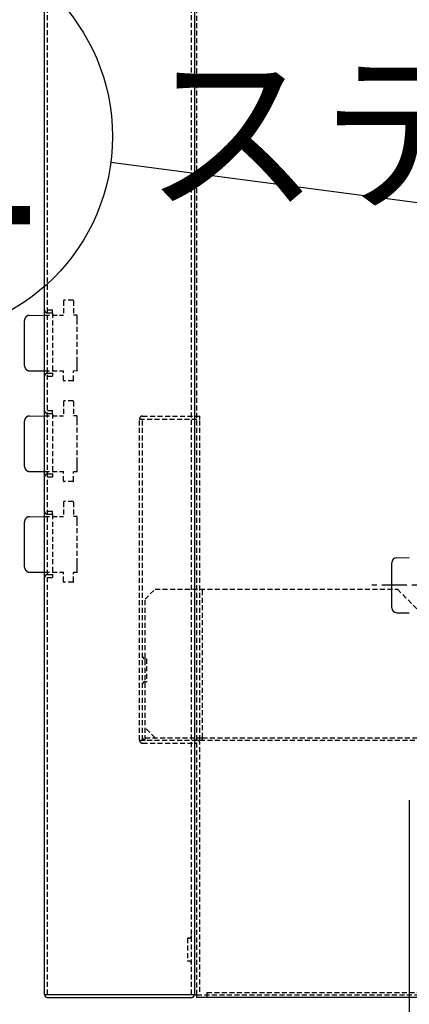
# Model space of a CAD drawing. Units: millimetres. Extents: x -13007 to 7567, y -5941 to 2457.
# Drawn here: x -3637 to -3559, y 53 to 250 of the extents above; entities that cross this region are included whole.
import ezdxf

# ---------------------------------------------------------------- set-up
doc = ezdxf.new("R2010")
doc.units = ezdxf.units.MM
doc.header["$LTSCALE"] = 12.7
doc.header["$PDMODE"] = 1
doc.header["$PDSIZE"] = -2
doc.linetypes.add('CENTER-4', pattern=[0.629921, 0.393701, -0.07874, 0.07874, -0.07874])
doc.linetypes.add('HIDDEN-2', pattern=[0.11811, 0.07874, -0.03937])
doc.layers.get('0').update_dxf_attribs({"lineweight": 25})
for name, color, linetype, lineweight in [('_キューブ型レンジフード照明なし (2D)', 7, 'Continuous', 5), ('_キューブ型レンジフード照明付き (2D)', 7, 'Continuous', 5), ('一般', 7, 'Continuous', 5), ('図面枠', 7, 'Continuous', 25)]:
    doc.layers.add(name, color=color, linetype=linetype, lineweight=lineweight)
doc.styles.add('Hiragino Kaku Gothic Pro W3', font='txt', dxfattribs={"bigfont": 'Hiragino Kaku Gothic Pro W3'})
doc.styles.get("Standard").update_dxf_attribs({"font": 'txt', "bigfont": 'BIGFONT.SHX'})
doc.dimstyles.new('toolbox', dxfattribs={"dimtxt": 32.301215, "dimasz": 0.599963, "dimexe": 0, "dimexo": 1, "dimgap": 0.1, "dimtad": 1, "dimdsep": 46, "dimtxsty": 'Hiragino Kaku Gothic Pro W3', "dimblk": 'DOT', "dimblk1": 'DOT', "dimblk2": 'DOT', "dimcen": 0, "dimazin": 0, "dimtfac": 1, "dimtix": 1, "dimtmove": 0, "dimatfit": 0, "dimldrblk": 'DOT', "dimfxl": 1, "dimfrac": 2, "dimtolj": 1, "dimarcsym": 0})

# ---------------------------------------------------------------- blocks, each defined once
blk = doc.blocks.new('グループ-33-1')
at = {"layer": '図面枠', "color": 7, "linetype": 'Continuous', "lineweight": 25, "flags": 128}
blk.add_lwpolyline([(-311.23, -989.86), (-889.11, -913.78)], dxfattribs=at)
at = {"layer": '図面枠', "color": 7, "linetype": 'Continuous', "lineweight": 25}
blk.add_circle((-928.77, -908.56), 40, dxfattribs=at)
at = {"layer": '図面枠', "color": 7, "insert": (-928.77, -908.56), "char_height": 35.2, "attachment_point": 5, "line_spacing_factor": 0.770126}
blk.add_mtext('{\\fHelvetica Neue|b0|i0|c128|p0;11}', dxfattribs=at)
blk = doc.blocks.new('_Dot')
at = {"color": 0, "linetype": 'ByBlock', "lineweight": -2}
blk.add_line((-0.5, 0), (-1, 0), dxfattribs=at)
at = {"color": 0, "linetype": 'ByBlock', "const_width": 0.5}
blk.add_lwpolyline([(-0.25, 0, 1), (0.25, 0, 1)], format="xyb", close=True, dxfattribs=at)
blk = doc.blocks.new('*D56')
at = {"layer": 'Defpoints', "color": 0}
for p in [(-829.37, -1040.39), (-229.37, -1045.89), (-229.37, -1146.39)]:
    blk.add_point(p, dxfattribs=at)
at = {"layer": '図面枠', "color": 0, "linetype": 'Continuous', "lineweight": -2}
for p, q in [((-829.37, -1041.39), (-829.37, -1146.39)), ((-229.37, -1046.89), (-229.37, -1146.39)), ((-823.37, -1146.39), (-235.37, -1146.39))]:
    blk.add_line(p, q, dxfattribs=at)
at = {"layer": '図面枠', "color": 0, "lineweight": -2, "xscale": 5.9996337890625, "yscale": 5.9996337890625, "zscale": 5.9996337890625, "rotation": 180}
blk.add_blockref('_Dot', (-829.37, -1146.39), dxfattribs=at)
at = {"layer": '図面枠', "color": 0, "lineweight": -2, "xscale": 5.9996337890625, "yscale": 5.9996337890625, "zscale": 5.9996337890625}
blk.add_blockref('_Dot', (-229.37, -1146.39), dxfattribs=at)
at = {"layer": '図面枠', "color": 0, "lineweight": 5, "insert": (-529.37, -1128.76), "char_height": 32.301, "attachment_point": 5, "style": 'Hiragino Kaku Gothic Pro W3'}
blk.add_mtext('\\A1;600', dxfattribs=at)
blk = doc.blocks.new('グループ-64-1')
at = {"layer": '一般', "color": 7, "linetype": 'Continuous', "lineweight": 25}
for p, q in [((-902.346, -1080.292), (-902.346, -678.514)), ((-872.346, -678.413), (-872.346, -1080.392)), ((-906.346, -954.464), (-906.346, -945.387)), ((-905.351, -944.38), (-902.346, -944.365)), ((-905.351, -955.471), (-902.346, -955.486)), ((-906.346, -974.613), (-906.346, -965.536)), ((-905.351, -964.529), (-902.346, -964.514)), ((-905.351, -975.621), (-902.346, -975.635)), ((-905.351, -984.678), (-902.346, -984.664)), ((-906.346, -994.762), (-906.346, -985.686)), ((-905.351, -995.77), (-902.346, -995.784)), ((-902.346, -1080.292), (-872.346, -1080.292)), ((-901.746, -1080.896), (-872.946, -1080.896)), ((-872.346, -1080.392), (-871.846, -1080.392)), ((-871.846, -1080.896), (-871.846, -1080.392)), ((-402.844, -1080.896), (-871.846, -1080.896))]:
    blk.add_line(p, q, dxfattribs=at)
at = {"layer": '一般', "color": 7, "linetype": 'HIDDEN-2', "lineweight": 25}
for p, q in [((-901.746, -1080.292), (-901.746, -678.514)), ((-872.946, -1080.292), (-872.946, -678.514)), ((-871.846, -1080.392), (-871.846, -678.413)), ((-898.545, -941.463), (-898.545, -944.347)), ((-896.645, -941.362), (-898.445, -941.362)), ((-896.545, -941.463), (-896.545, -944.337)), ((-901.746, -943.276), (-900.746, -943.276)), ((-901.746, -943.881), (-900.746, -943.881)), ((-900.746, -943.881), (-900.746, -943.276)), ((-900.746, -943.881), (-900.746, -955.97)), ((-902.346, -944.365), (-898.545, -944.347)), ((-895.846, -944.334), (-896.545, -944.337)), ((-895.846, -945.392), (-895.846, -944.334)), ((-895.846, -946.147), (-895.846, -945.392)), ((-895.846, -953.703), (-895.846, -946.147)), ((-895.846, -954.459), (-895.846, -953.703)), ((-902.346, -955.486), (-898.545, -955.504)), ((-898.545, -957.381), (-898.545, -955.504)), ((-896.545, -957.381), (-896.545, -955.513)), ((-895.846, -955.517), (-896.545, -955.513)), ((-895.846, -955.517), (-895.846, -954.459)), ((-901.746, -955.97), (-900.746, -955.97)), ((-901.746, -956.575), (-900.746, -956.575)), ((-900.746, -955.97), (-900.746, -956.575)), ((-896.645, -957.481), (-898.445, -957.481)), ((-898.545, -961.612), (-898.545, -964.496)), ((-896.645, -961.511), (-898.445, -961.511)), ((-896.545, -961.612), (-896.545, -964.487)), ((-901.746, -963.425), (-900.746, -963.425)), ((-900.746, -964.03), (-900.746, -963.425)), ((-902.346, -964.514), (-898.545, -964.496)), ((-901.746, -964.03), (-900.746, -964.03)), ((-900.746, -964.03), (-900.746, -976.12)), ((-895.846, -964.483), (-896.545, -964.487)), ((-895.846, -965.541), (-895.846, -964.483)), ((-895.846, -966.297), (-895.846, -965.541)), ((-883.346, -1029.415), (-883.346, -965.138)), ((-883.346, -965.138), (-871.246, -965.138)), ((-882.746, -964.534), (-871.246, -964.534)), ((-882.746, -1029.415), (-882.746, -965.138)), ((-871.246, -965.138), (-871.246, -964.534)), ((-871.246, -1029.415), (-871.246, -965.138)), ((-895.846, -973.853), (-895.846, -966.297)), ((-895.846, -974.608), (-895.846, -973.853)), ((-895.846, -975.666), (-895.846, -974.608)), ((-902.346, -975.635), (-898.545, -975.653)), ((-901.746, -976.12), (-900.746, -976.12)), ((-901.746, -976.724), (-900.746, -976.724)), ((-900.746, -976.12), (-900.746, -976.724)), ((-898.545, -977.53), (-898.545, -975.653)), ((-896.545, -977.53), (-896.545, -975.663)), ((-895.846, -975.666), (-896.545, -975.663)), ((-896.645, -977.631), (-898.445, -977.631)), ((-898.545, -981.761), (-898.545, -984.646)), ((-896.645, -981.661), (-898.445, -981.661)), ((-896.545, -981.761), (-896.545, -984.636)), ((-902.346, -984.664), (-898.545, -984.646)), ((-901.746, -983.575), (-900.746, -983.575)), ((-901.746, -984.179), (-900.746, -984.179)), ((-900.746, -984.179), (-900.746, -983.575)), ((-900.746, -984.179), (-900.746, -996.269)), ((-895.846, -984.633), (-896.545, -984.636)), ((-895.846, -985.69), (-895.846, -984.633)), ((-895.846, -986.446), (-895.846, -985.69)), ((-895.846, -994.002), (-895.846, -986.446)), ((-895.846, -994.758), (-895.846, -994.002)), ((-895.846, -995.816), (-895.846, -994.758)), ((-902.346, -995.784), (-898.545, -995.803)), ((-901.746, -996.269), (-900.746, -996.269)), ((-901.746, -996.873), (-900.746, -996.873)), ((-900.746, -996.269), (-900.746, -996.873)), ((-898.545, -997.679), (-898.545, -995.803)), ((-896.545, -997.679), (-896.545, -995.812)), ((-895.846, -995.816), (-896.545, -995.812)), ((-896.645, -997.78), (-898.445, -997.78)), ((-882.246, -1001.205), (-880.246, -999.191)), ((-880.246, -999.191), (-831.746, -999.191)), ((-870.746, -1028.911), (-870.746, -999.191)), ((-831.746, -999.191), (-802.246, -1028.911)), ((-882.246, -1029.415), (-882.246, -1001.205)), ((-882.266, -1013.104), (-881.966, -1013.104)), ((-881.966, -1013.104), (-881.966, -1017.718)), ((-882.266, -1017.718), (-881.966, -1017.718)), ((-880.246, -1028.911), (-882.246, -1026.896)), ((-883.346, -1029.415), (-871.246, -1029.415)), ((-882.746, -1030.019), (-871.846, -1030.019)), ((-882.246, -1028.911), (-870.746, -1028.911)), ((-871.246, -1029.415), (-796.245, -1029.415)), ((-871.246, -1079.788), (-871.246, -1030.019)), ((-870.746, -1029.415), (-870.746, -1028.911)), ((-870.746, -1028.911), (-802.246, -1028.911)), ((-873.426, -1069.018), (-873.726, -1069.018)), ((-873.726, -1069.018), (-873.726, -1073.632)), ((-873.426, -1073.632), (-873.726, -1073.632)), ((-869.846, -1079.889), (-869.846, -1080.896)), ((-869.846, -1079.889), (-423.344, -1079.889)), ((-871.846, -1080.392), (-402.844, -1080.392))]:
    blk.add_line(p, q, dxfattribs=at)
for points, knots in [([(-898.445, -941.362), (-898.455, -941.362), (-898.474, -941.366), (-898.493, -941.373), (-898.509, -941.384), (-898.523, -941.398), (-898.534, -941.415), (-898.541, -941.433), (-898.545, -941.453), (-898.545, -941.463)], [0, 0, 0, 0.1249988, 0.2499978, 0.3749971, 0.4999968, 0.6249971, 0.7499978, 0.8749988, 1, 1, 1]), ([(-896.545, -941.463), (-896.545, -941.453), (-896.549, -941.433), (-896.557, -941.415), (-896.568, -941.398), (-896.581, -941.384), (-896.598, -941.373), (-896.616, -941.366), (-896.635, -941.362), (-896.645, -941.362)], [0, 0, 0, 0.1250012, 0.2500022, 0.3750029, 0.5000032, 0.6250029, 0.7500022, 0.8750012, 1, 1, 1]), ([(-902.346, -943.276), (-902.346, -943.306), (-902.34, -943.365), (-902.329, -943.423), (-902.312, -943.48), (-902.289, -943.535), (-902.261, -943.587), (-902.228, -943.637), (-902.191, -943.683), (-902.149, -943.725), (-902.104, -943.762), (-902.055, -943.795), (-902.003, -943.823), (-901.948, -943.846), (-901.892, -943.863), (-901.834, -943.875), (-901.775, -943.881), (-901.746, -943.881)], [0, 0, 0, 0.0625006, 0.1250012, 0.1875017, 0.2500022, 0.3125026, 0.3750029, 0.4375031, 0.5000032, 0.5625031, 0.6250029, 0.6875026, 0.7500022, 0.8125018, 0.8750012, 0.9375006, 1, 1, 1]), ([(-901.746, -955.97), (-901.775, -955.97), (-901.834, -955.976), (-901.892, -955.988), (-901.948, -956.005), (-902.003, -956.028), (-902.055, -956.056), (-902.104, -956.089), (-902.149, -956.126), (-902.191, -956.168), (-902.228, -956.214), (-902.261, -956.264), (-902.289, -956.316), (-902.312, -956.371), (-902.329, -956.428), (-902.34, -956.486), (-902.346, -956.545), (-902.346, -956.575)], [0, 0, 0, 0.0624994, 0.1249988, 0.1874982, 0.2499978, 0.3124974, 0.3749971, 0.4374969, 0.4999968, 0.5624969, 0.6249971, 0.6874974, 0.7499978, 0.8124983, 0.8749988, 0.9374994, 1, 1, 1]), ([(-898.545, -957.381), (-898.545, -957.391), (-898.541, -957.41), (-898.534, -957.428), (-898.523, -957.445), (-898.509, -957.459), (-898.493, -957.47), (-898.474, -957.478), (-898.455, -957.481), (-898.445, -957.481)], [0, 0, 0, 0.1250012, 0.2500022, 0.3750029, 0.5000032, 0.6250029, 0.7500022, 0.8750012, 1, 1, 1]), ([(-896.645, -957.481), (-896.635, -957.481), (-896.616, -957.478), (-896.598, -957.47), (-896.581, -957.459), (-896.568, -957.445), (-896.557, -957.428), (-896.549, -957.41), (-896.545, -957.391), (-896.545, -957.381)], [0, 0, 0, 0.1249988, 0.2499978, 0.3749971, 0.4999968, 0.6249971, 0.7499978, 0.8749988, 1, 1, 1]), ([(-898.445, -961.511), (-898.455, -961.511), (-898.474, -961.515), (-898.493, -961.523), (-898.509, -961.534), (-898.523, -961.548), (-898.534, -961.564), (-898.541, -961.583), (-898.545, -961.602), (-898.545, -961.612)], [0, 0, 0, 0.1249988, 0.2499978, 0.3749971, 0.4999968, 0.6249971, 0.7499978, 0.8749988, 1, 1, 1]), ([(-896.545, -961.612), (-896.545, -961.602), (-896.549, -961.583), (-896.557, -961.564), (-896.568, -961.548), (-896.581, -961.534), (-896.598, -961.523), (-896.616, -961.515), (-896.635, -961.511), (-896.645, -961.511)], [0, 0, 0, 0.1250012, 0.2500022, 0.3750029, 0.5000032, 0.6250029, 0.7500022, 0.8750012, 1, 1, 1]), ([(-902.346, -963.425), (-902.346, -963.455), (-902.34, -963.514), (-902.329, -963.573), (-902.312, -963.629), (-902.289, -963.684), (-902.261, -963.737), (-902.228, -963.786), (-902.191, -963.832), (-902.149, -963.874), (-902.104, -963.912), (-902.055, -963.945), (-902.003, -963.973), (-901.948, -963.995), (-901.892, -964.013), (-901.834, -964.024), (-901.775, -964.03), (-901.746, -964.03)], [0, 0, 0, 0.0625006, 0.1250012, 0.1875017, 0.2500022, 0.3125026, 0.3750029, 0.4375031, 0.5000032, 0.5625031, 0.6250029, 0.6875026, 0.7500022, 0.8125018, 0.8750012, 0.9375006, 1, 1, 1]), ([(-882.746, -964.534), (-882.775, -964.534), (-882.834, -964.54), (-882.892, -964.551), (-882.948, -964.568), (-883.003, -964.591), (-883.055, -964.619), (-883.104, -964.652), (-883.149, -964.69), (-883.191, -964.732), (-883.228, -964.778), (-883.261, -964.827), (-883.289, -964.879), (-883.311, -964.934), (-883.329, -964.991), (-883.34, -965.049), (-883.346, -965.108), (-883.346, -965.138)], [0, 0, 0, 0.0624994, 0.1249988, 0.1874982, 0.2499978, 0.3124974, 0.3749971, 0.4374969, 0.4999968, 0.5624969, 0.6249971, 0.6874974, 0.7499978, 0.8124983, 0.8749988, 0.9374994, 1, 1, 1]), ([(-901.746, -976.12), (-901.775, -976.12), (-901.834, -976.125), (-901.892, -976.137), (-901.948, -976.154), (-902.003, -976.177), (-902.055, -976.205), (-902.104, -976.238), (-902.149, -976.276), (-902.191, -976.318), (-902.228, -976.364), (-902.261, -976.413), (-902.289, -976.465), (-902.312, -976.52), (-902.329, -976.577), (-902.34, -976.635), (-902.346, -976.694), (-902.346, -976.724)], [0, 0, 0, 0.0624994, 0.1249988, 0.1874982, 0.2499978, 0.3124974, 0.3749971, 0.4374969, 0.4999968, 0.5624969, 0.6249971, 0.6874974, 0.7499978, 0.8124983, 0.8749988, 0.9374994, 1, 1, 1]), ([(-898.545, -977.53), (-898.545, -977.54), (-898.541, -977.559), (-898.534, -977.578), (-898.523, -977.594), (-898.509, -977.608), (-898.493, -977.619), (-898.474, -977.627), (-898.455, -977.631), (-898.445, -977.631)], [0, 0, 0, 0.1250012, 0.2500022, 0.3750029, 0.5000032, 0.6250029, 0.7500022, 0.8750012, 1, 1, 1]), ([(-896.645, -977.631), (-896.635, -977.631), (-896.616, -977.627), (-896.598, -977.619), (-896.581, -977.608), (-896.568, -977.594), (-896.557, -977.578), (-896.549, -977.559), (-896.545, -977.54), (-896.545, -977.53)], [0, 0, 0, 0.1249988, 0.2499978, 0.3749971, 0.4999968, 0.6249971, 0.7499978, 0.8749988, 1, 1, 1]), ([(-898.445, -981.661), (-898.455, -981.661), (-898.474, -981.664), (-898.493, -981.672), (-898.509, -981.683), (-898.523, -981.697), (-898.534, -981.714), (-898.541, -981.732), (-898.545, -981.751), (-898.545, -981.761)], [0, 0, 0, 0.1249988, 0.2499978, 0.3749971, 0.4999968, 0.6249971, 0.7499978, 0.8749988, 1, 1, 1]), ([(-896.545, -981.761), (-896.545, -981.751), (-896.549, -981.732), (-896.557, -981.714), (-896.568, -981.697), (-896.581, -981.683), (-896.598, -981.672), (-896.616, -981.664), (-896.635, -981.661), (-896.645, -981.661)], [0, 0, 0, 0.1250012, 0.2500022, 0.3750029, 0.5000032, 0.6250029, 0.7500022, 0.8750012, 1, 1, 1]), ([(-902.346, -983.575), (-902.346, -983.604), (-902.34, -983.664), (-902.329, -983.722), (-902.312, -983.779), (-902.289, -983.834), (-902.261, -983.886), (-902.228, -983.935), (-902.191, -983.981), (-902.149, -984.023), (-902.104, -984.061), (-902.055, -984.094), (-902.003, -984.122), (-901.948, -984.145), (-901.892, -984.162), (-901.834, -984.173), (-901.775, -984.179), (-901.746, -984.179)], [0, 0, 0, 0.0625006, 0.1250012, 0.1875017, 0.2500022, 0.3125026, 0.3750029, 0.4375031, 0.5000032, 0.5625031, 0.6250029, 0.6875026, 0.7500022, 0.8125018, 0.8750012, 0.9375006, 1, 1, 1]), ([(-901.746, -996.269), (-901.775, -996.269), (-901.834, -996.275), (-901.892, -996.286), (-901.948, -996.304), (-902.003, -996.326), (-902.055, -996.354), (-902.104, -996.387), (-902.149, -996.425), (-902.191, -996.467), (-902.228, -996.513), (-902.261, -996.562), (-902.289, -996.615), (-902.312, -996.669), (-902.329, -996.726), (-902.34, -996.785), (-902.346, -996.844), (-902.346, -996.873)], [0, 0, 0, 0.0624994, 0.1249988, 0.1874982, 0.2499978, 0.3124974, 0.3749971, 0.4374969, 0.4999968, 0.5624969, 0.6249971, 0.6874974, 0.7499978, 0.8124983, 0.8749988, 0.9374994, 1, 1, 1]), ([(-898.545, -997.679), (-898.545, -997.689), (-898.541, -997.709), (-898.534, -997.727), (-898.523, -997.744), (-898.509, -997.758), (-898.493, -997.769), (-898.474, -997.776), (-898.455, -997.78), (-898.445, -997.78)], [0, 0, 0, 0.1250012, 0.2500022, 0.3750029, 0.5000032, 0.6250029, 0.7500022, 0.8750012, 1, 1, 1]), ([(-896.645, -997.78), (-896.635, -997.78), (-896.616, -997.776), (-896.598, -997.769), (-896.581, -997.758), (-896.568, -997.744), (-896.557, -997.727), (-896.549, -997.709), (-896.545, -997.689), (-896.545, -997.679)], [0, 0, 0, 0.1249988, 0.2499978, 0.3749971, 0.4999968, 0.6249971, 0.7499978, 0.8749988, 1, 1, 1]), ([(-882.746, -1012.62), (-882.746, -1012.644), (-882.741, -1012.691), (-882.732, -1012.738), (-882.718, -1012.783), (-882.7, -1012.827), (-882.678, -1012.869), (-882.652, -1012.908), (-882.622, -1012.945), (-882.589, -1012.979), (-882.552, -1013.009), (-882.513, -1013.035), (-882.471, -1013.058), (-882.428, -1013.076), (-882.383, -1013.09), (-882.336, -1013.099), (-882.289, -1013.104), (-882.266, -1013.104)], [0, 0, 0, 0.0625006, 0.1250012, 0.1875017, 0.2500022, 0.3125026, 0.3750029, 0.4375031, 0.5000032, 0.5625031, 0.6250029, 0.6875026, 0.7500022, 0.8125018, 0.8750012, 0.9375006, 1, 1, 1]), ([(-882.266, -1017.718), (-882.289, -1017.718), (-882.336, -1017.723), (-882.383, -1017.732), (-882.428, -1017.746), (-882.471, -1017.764), (-882.513, -1017.786), (-882.552, -1017.813), (-882.589, -1017.843), (-882.622, -1017.876), (-882.652, -1017.913), (-882.678, -1017.953), (-882.7, -1017.994), (-882.718, -1018.038), (-882.732, -1018.084), (-882.741, -1018.13), (-882.746, -1018.178), (-882.746, -1018.201)], [0, 0, 0, 0.0624994, 0.1249988, 0.1874982, 0.2499978, 0.3124974, 0.3749971, 0.4374969, 0.4999968, 0.5624969, 0.6249971, 0.6874974, 0.7499978, 0.8124983, 0.8749988, 0.9374994, 1, 1, 1]), ([(-883.346, -1029.415), (-883.346, -1029.444), (-883.34, -1029.503), (-883.329, -1029.562), (-883.311, -1029.618), (-883.289, -1029.673), (-883.261, -1029.726), (-883.228, -1029.775), (-883.191, -1029.821), (-883.149, -1029.863), (-883.104, -1029.901), (-883.055, -1029.934), (-883.003, -1029.962), (-882.948, -1029.984), (-882.892, -1030.002), (-882.834, -1030.013), (-882.775, -1030.019), (-882.746, -1030.019)], [0, 0, 0, 0.0625006, 0.1250012, 0.1875017, 0.2500022, 0.3125026, 0.3750029, 0.4375031, 0.5000032, 0.5625031, 0.6250029, 0.6875026, 0.7500022, 0.8125018, 0.8750012, 0.9375006, 1, 1, 1]), ([(-882.746, -1028.911), (-882.746, -1028.936), (-882.741, -1028.985), (-882.731, -1029.033), (-882.717, -1029.081), (-882.698, -1029.126), (-882.675, -1029.17), (-882.648, -1029.211), (-882.617, -1029.249), (-882.582, -1029.284), (-882.544, -1029.316), (-882.503, -1029.343), (-882.46, -1029.367), (-882.414, -1029.386), (-882.367, -1029.4), (-882.319, -1029.41), (-882.27, -1029.415), (-882.246, -1029.415)], [0, 0, 0, 0.0625006, 0.1250012, 0.1875017, 0.2500022, 0.3125026, 0.3750029, 0.4375031, 0.5000032, 0.5625031, 0.6250029, 0.6875026, 0.7500022, 0.8125018, 0.8750012, 0.9375006, 1, 1, 1]), ([(-871.246, -1030.019), (-871.246, -1029.989), (-871.252, -1029.93), (-871.263, -1029.872), (-871.28, -1029.815), (-871.303, -1029.76), (-871.331, -1029.708), (-871.363, -1029.658), (-871.401, -1029.613), (-871.442, -1029.571), (-871.488, -1029.533), (-871.537, -1029.5), (-871.589, -1029.472), (-871.643, -1029.449), (-871.7, -1029.432), (-871.758, -1029.42), (-871.816, -1029.415), (-871.846, -1029.415)], [0, 0, 0, 0.0625006, 0.1250012, 0.1875017, 0.2500022, 0.3125026, 0.3750029, 0.4375031, 0.5000032, 0.5625031, 0.6250029, 0.6875026, 0.7500022, 0.8125018, 0.8750012, 0.9375006, 1, 1, 1]), ([(-873.426, -1069.018), (-873.402, -1069.018), (-873.355, -1069.013), (-873.309, -1069.004), (-873.264, -1068.99), (-873.22, -1068.972), (-873.179, -1068.95), (-873.14, -1068.923), (-873.103, -1068.893), (-873.07, -1068.86), (-873.04, -1068.823), (-873.014, -1068.783), (-872.991, -1068.741), (-872.973, -1068.698), (-872.96, -1068.652), (-872.95, -1068.606), (-872.946, -1068.558), (-872.946, -1068.534)], [0, 0, 0, 0.0624994, 0.1249988, 0.1874982, 0.2499978, 0.3124974, 0.3749971, 0.4374969, 0.4999968, 0.5624969, 0.6249971, 0.6874974, 0.7499978, 0.8124983, 0.8749988, 0.9374994, 1, 1, 1]), ([(-872.946, -1074.116), (-872.946, -1074.092), (-872.95, -1074.045), (-872.96, -1073.998), (-872.973, -1073.953), (-872.991, -1073.909), (-873.014, -1073.867), (-873.04, -1073.827), (-873.07, -1073.791), (-873.103, -1073.757), (-873.14, -1073.727), (-873.179, -1073.701), (-873.22, -1073.678), (-873.264, -1073.66), (-873.309, -1073.646), (-873.355, -1073.637), (-873.402, -1073.632), (-873.426, -1073.632)], [0, 0, 0, 0.0625006, 0.1250012, 0.1875017, 0.2500022, 0.3125026, 0.3750029, 0.4375031, 0.5000032, 0.5625031, 0.6250029, 0.6875026, 0.7500022, 0.8125018, 0.8750012, 0.9375006, 1, 1, 1])]:
    blk.add_open_spline(points, degree=2, knots=knots, dxfattribs=at)
at = {"layer": '一般', "color": 7, "linetype": 'Continuous', "lineweight": 25}
for points, knots in [([(-905.351, -944.38), (-905.4, -944.38), (-905.497, -944.39), (-905.593, -944.41), (-905.687, -944.439), (-905.777, -944.477), (-905.863, -944.523), (-905.945, -944.579), (-906.02, -944.641), (-906.089, -944.711), (-906.151, -944.788), (-906.206, -944.87), (-906.252, -944.957), (-906.289, -945.048), (-906.317, -945.143), (-906.336, -945.239), (-906.346, -945.338), (-906.346, -945.387)], [0, 0, 0, 0.0624994, 0.1249988, 0.1874982, 0.2499978, 0.3124974, 0.3749971, 0.4374969, 0.4999969, 0.5624969, 0.6249971, 0.6874974, 0.7499978, 0.8124983, 0.8749988, 0.9374994, 1, 1, 1]), ([(-906.346, -954.464), (-906.346, -954.513), (-906.336, -954.611), (-906.317, -954.708), (-906.289, -954.803), (-906.252, -954.894), (-906.206, -954.981), (-906.151, -955.063), (-906.089, -955.14), (-906.02, -955.209), (-905.945, -955.272), (-905.863, -955.327), (-905.777, -955.374), (-905.687, -955.412), (-905.593, -955.441), (-905.497, -955.461), (-905.4, -955.471), (-905.351, -955.471)], [0, 0, 0, 0.0625006, 0.1250012, 0.1875017, 0.2500022, 0.3125026, 0.3750029, 0.4375031, 0.5000031, 0.5625031, 0.6250029, 0.6875026, 0.7500022, 0.8125018, 0.8750012, 0.9375006, 1, 1, 1]), ([(-905.351, -964.529), (-905.4, -964.529), (-905.497, -964.539), (-905.593, -964.559), (-905.687, -964.588), (-905.777, -964.626), (-905.863, -964.673), (-905.945, -964.728), (-906.02, -964.791), (-906.089, -964.861), (-906.151, -964.937), (-906.206, -965.019), (-906.252, -965.106), (-906.289, -965.198), (-906.317, -965.292), (-906.336, -965.389), (-906.346, -965.487), (-906.346, -965.536)], [0, 0, 0, 0.0624994, 0.1249988, 0.1874982, 0.2499978, 0.3124974, 0.3749971, 0.4374969, 0.4999969, 0.5624969, 0.6249971, 0.6874974, 0.7499978, 0.8124983, 0.8749988, 0.9374994, 1, 1, 1]), ([(-906.346, -974.613), (-906.346, -974.662), (-906.336, -974.761), (-906.317, -974.857), (-906.289, -974.952), (-906.252, -975.043), (-906.206, -975.13), (-906.151, -975.212), (-906.089, -975.289), (-906.02, -975.359), (-905.945, -975.422), (-905.863, -975.477), (-905.777, -975.523), (-905.687, -975.562), (-905.593, -975.591), (-905.497, -975.61), (-905.4, -975.62), (-905.351, -975.621)], [0, 0, 0, 0.0625006, 0.1250012, 0.1875017, 0.2500022, 0.3125026, 0.3750029, 0.4375031, 0.5000031, 0.5625031, 0.6250029, 0.6875026, 0.7500022, 0.8125018, 0.8750012, 0.9375006, 1, 1, 1]), ([(-905.351, -984.678), (-905.4, -984.678), (-905.497, -984.689), (-905.593, -984.708), (-905.687, -984.737), (-905.777, -984.775), (-905.863, -984.822), (-905.945, -984.877), (-906.02, -984.94), (-906.089, -985.01), (-906.151, -985.086), (-906.206, -985.169), (-906.252, -985.256), (-906.289, -985.347), (-906.317, -985.441), (-906.336, -985.538), (-906.346, -985.636), (-906.346, -985.686)], [0, 0, 0, 0.0624994, 0.1249988, 0.1874982, 0.2499978, 0.3124974, 0.3749971, 0.4374969, 0.4999969, 0.5624969, 0.6249971, 0.6874974, 0.7499978, 0.8124983, 0.8749988, 0.9374994, 1, 1, 1]), ([(-906.346, -994.762), (-906.346, -994.812), (-906.336, -994.91), (-906.317, -995.007), (-906.289, -995.101), (-906.252, -995.193), (-906.206, -995.28), (-906.151, -995.362), (-906.089, -995.438), (-906.02, -995.508), (-905.945, -995.571), (-905.863, -995.626), (-905.777, -995.673), (-905.687, -995.711), (-905.593, -995.74), (-905.497, -995.76), (-905.4, -995.77), (-905.351, -995.77)], [0, 0, 0, 0.0625006, 0.1250012, 0.1875017, 0.2500022, 0.3125026, 0.3750029, 0.4375031, 0.5000031, 0.5625031, 0.6250029, 0.6875026, 0.7500022, 0.8125018, 0.8750012, 0.9375006, 1, 1, 1]), ([(-902.346, -1080.292), (-902.346, -1080.321), (-902.34, -1080.38), (-902.329, -1080.439), (-902.312, -1080.495), (-902.289, -1080.55), (-902.261, -1080.603), (-902.228, -1080.652), (-902.191, -1080.698), (-902.149, -1080.74), (-902.104, -1080.778), (-902.055, -1080.811), (-902.003, -1080.839), (-901.948, -1080.861), (-901.892, -1080.879), (-901.834, -1080.89), (-901.775, -1080.896), (-901.746, -1080.896)], [0, 0, 0, 0.0625006, 0.1250012, 0.1875017, 0.2500022, 0.3125026, 0.3750029, 0.4375031, 0.5000032, 0.5625031, 0.6250029, 0.6875026, 0.7500022, 0.8125018, 0.8750012, 0.9375006, 1, 1, 1]), ([(-872.946, -1080.896), (-872.916, -1080.896), (-872.858, -1080.89), (-872.8, -1080.879), (-872.743, -1080.861), (-872.689, -1080.839), (-872.637, -1080.811), (-872.588, -1080.778), (-872.542, -1080.74), (-872.501, -1080.698), (-872.463, -1080.652), (-872.431, -1080.603), (-872.403, -1080.55), (-872.38, -1080.495), (-872.363, -1080.439), (-872.352, -1080.38), (-872.346, -1080.321), (-872.346, -1080.292)], [0, 0, 0, 0.0624994, 0.1249988, 0.1874982, 0.2499978, 0.3124974, 0.3749971, 0.4374969, 0.4999968, 0.5624969, 0.6249971, 0.6874974, 0.7499978, 0.8124983, 0.8749988, 0.9374994, 1, 1, 1])]:
    blk.add_open_spline(points, degree=2, knots=knots, dxfattribs=at)
at = {"layer": '一般', "color": 7, "insert": (-741.174, -920.719), "char_height": 25.9001, "attachment_point": 8, "line_spacing_factor": 1.356778}
blk.add_mtext('{\\fHelvetica Neue|b0|i0|c128|p0;ステンレスの場合}', dxfattribs=at)
blk = doc.blocks.new('グループ-65-1')
at = {"layer": '一般', "color": 7}
blk.add_blockref('グループ-64-1', (0, 0), dxfattribs=at)
blk = doc.blocks.new('キューブ型レンジフード照明なし (2D)')
at = {"layer": '一般', "color": 7}
blk.add_blockref('グループ-65-1', (0, 0), dxfattribs=at)
blk = doc.blocks.new('グループ-40-1')
at = {"layer": '図面枠', "color": 7, "linetype": 'Continuous', "lineweight": 25}
for p, q in [((-831.876, -992.887), (-829.371, -992.875)), ((-832.871, -1002.897), (-832.871, -993.887)), ((-831.876, -1003.897), (-829.371, -1003.909))]:
    blk.add_line(p, q, dxfattribs=at)
at = {"layer": '図面枠', "color": 7, "linetype": 'CENTER-4', "lineweight": 25}
blk.add_line((-789.871, -998.392), (-837.871, -998.392), dxfattribs=at)
at = {"layer": '図面枠', "color": 7, "linetype": 'Continuous', "lineweight": 25}
for centre, start, end in [((-831.871, -993.887), 90.27283, 180), ((-831.871, -1002.897), 180, 269.72717)]:
    blk.add_arc(centre, 1, start, end, dxfattribs=at)
at = {"layer": '図面枠', "color": 7}
blk.add_blockref('グループ-33-1', (0, 0), dxfattribs=at)
at = {"layer": '図面枠', "color": 7, "linetype": 'Continuous', "lineweight": 5}
dim = blk.add_linear_dim(base=(-229.371, -1146.392), p1=(-829.371, -1040.392), p2=(-229.371, -1045.892), dimstyle='toolbox', override={"dimasz": 5.999634, "dimgap": 0.998004, "dimdec": 0, "dimpost": '<>', "dimtxsty": 'Hiragino Kaku Gothic Pro W3', "dimtmove": 2}, dxfattribs=at)
dim.commit()
dim.dimension.update_dxf_attribs({"geometry": '*D56', "text_midpoint": (-529.371, -1128.759)})
blk = doc.blocks.new('キューブ型レンジフード照明付き (2D)')
at = {"layer": '図面枠', "color": 7}
blk.add_blockref('グループ-40-1', (0, 0), dxfattribs=at)

msp = doc.modelspace()

# ---------------------------------------------------------------- block references
at = {"layer": '_キューブ型レンジフード照明なし (2D)'}
msp.add_blockref('キューブ型レンジフード照明なし (2D)', (-2729.59, 1135.34), dxfattribs=at)
at = {"layer": '_キューブ型レンジフード照明付き (2D)'}
msp.add_blockref('キューブ型レンジフード照明付き (2D)', (-2729.59, 1135.34), dxfattribs=at)

doc.saveas('drawing.dxf')
